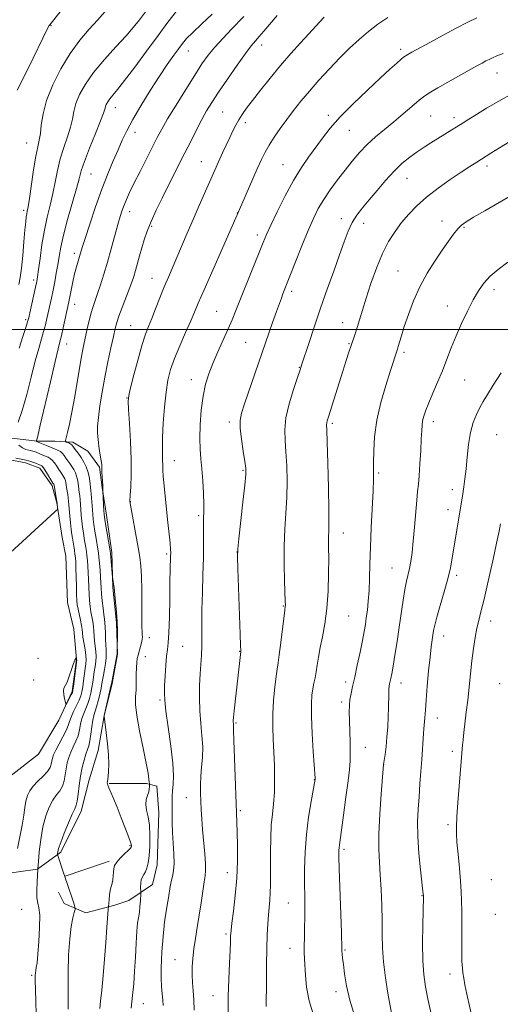
# Model space of a CAD drawing. Extents: x 2142300 to 2145200, y 304800 to 307700.
# Drawn here: x 2143818 to 2143999, y 306246 to 306617 of the extents above; entities that cross this region are included whole.
import ezdxf

# ---------------------------------------------------------------- set-up
doc = ezdxf.new("R2010")
doc.units = 0
doc.header["$MEASUREMENT"] = 0
for name, color, linetype, lineweight in [('BREAKLINE DTM HARD', 7, 'Continuous', 0), ('CONTOUR INDEX', 41, 'Continuous', 13), ('CONTOUR INTERMEDIATE', 44, 'Continuous', 0), ('GRID LINE', 7, 'Continuous', 0), ('SPOT ELEVATION DTM', 2, 'Continuous', 13)]:
    doc.layers.add(name, color=color, linetype=linetype, lineweight=lineweight)

msp = doc.modelspace()

# ---------------------------------------------------------------- linework, layer by layer
at = {"layer": 'BREAKLINE DTM HARD', "extrusion": (-0.3154937506585903, 0.9455179762204078, 0.0803707032409176), "elevation": -386667.3110514689, "flags": 128}
msp.add_lwpolyline([(-2130560.681275243, 32333.28049592833), (-2130575.977251193, 32331.72546547098), (-2130578.203496495, 32331.65523828903)], dxfattribs=at)
at = {"layer": 'BREAKLINE DTM HARD'}
for points in [[(2143810.64, 306459.56, 1156.76), (2143824.39, 306457.9, 1153.95), (2143831.1, 306457.91, 1152.54), (2143837.8, 306457.58, 1151.6), (2143843.51, 306454.23, 1150.63), (2143847.88, 306448.2, 1150.16), (2143848.89, 306440.49, 1150.06), (2143850.58, 306430.09, 1149.59), (2143852.61, 306416.01, 1149.72), (2143852.96, 306402.93, 1150.09), (2143854.32, 306389.52, 1150.12), (2143854.67, 306377.78, 1149.96), (2143852.67, 306366.71, 1149.86), (2143849.67, 306354.63, 1149.99), (2143847.34, 306341.55, 1150.56), (2143844, 306330.48, 1150.69), (2143840.99, 306318.74, 1151.4), (2143833.3, 306303.3, 1151.67), (2143824.59, 306296.92, 1154.01), (2143812.85, 306295.23, 1157.5), (2143803.45, 306300.92, 1158.68), (2143800.1, 306303.26, 1157.94)], [(2143803.6, 306454.52, 1158.37), (2143812.99, 306451.18, 1158.37), (2143820.04, 306449.84, 1158.71), (2143825.41, 306447.84, 1158.58), (2143830.11, 306441.14, 1158.34), (2143831.79, 306434.77, 1158.07), (2143833.82, 306421.69, 1157.7), (2143835.17, 306414.65, 1157.64), (2143835.87, 306397.21, 1157.47), (2143838.23, 306387.15, 1157.44), (2143839.25, 306375.75, 1158.04), (2143837.58, 306363.67, 1158.17), (2143832.57, 306352.94, 1157.8), (2143824.87, 306340.18, 1157.87), (2143814.15, 306331.78, 1157.9)], [(2143851.53, 306329.13, 1149.92), (2143865.64, 306329.15, 1148.29), (2143869.53, 306328.09, 1147.24), (2143870.24, 306318.21, 1147.16), (2143869.56, 306298.45, 1147.2), (2143867.81, 306291.04, 1147.09), (2143858.99, 306285.03, 1148.93), (2143853.7, 306283.26, 1149.71), (2143842.76, 306280.42, 1150.98), (2143834.64, 306283.94, 1153.09), (2143832.52, 306288.17, 1152.74)]]:
    msp.add_polyline3d(points, dxfattribs=at)
at = {"layer": 'CONTOUR INDEX', "flags": 128}
for points, elevation in [([(2143817.545, 306516.885), (2143818.014, 306519.557), (2143818.48, 306523.099), (2143818.967, 306527.839), (2143819.437, 306532.994), (2143819.835, 306537.503), (2143820.123, 306540.563), (2143820.331, 306542.415), (2143820.505, 306543.556), (2143820.699, 306544.543), (2143820.994, 306546.154), (2143821.481, 306549.224), (2143823.076, 306560.025), (2143823.926, 306565.23), (2143824.64, 306568.779), (2143825.203, 306571.268), (2143825.629, 306573.707), (2143825.995, 306576.934), (2143826.641, 306581.093), (2143827.973, 306586.161), (2143830.277, 306592.013), (2143833.35, 306598.134), (2143836.871, 306603.91), (2143840.526, 306608.854), (2143844.041, 306612.973), (2143847.149, 306616.397), (2143851.787, 306621.673)], 1160), ([(2143848.017, 306244.454), (2143848.306, 306247.151), (2143848.739, 306251.36), (2143849.265, 306256.82), (2143849.808, 306262.996), (2143850.298, 306269.311), (2143850.7, 306275.01), (2143851.142, 306281.674), (2143851.23, 306282.845), (2143851.484, 306285.338), (2143851.7, 306287.167), (2143851.946, 306288.807), (2143852.199, 306289.909), (2143852.45, 306290.715), (2143852.692, 306291.612), (2143852.916, 306292.881), (2143853.103, 306294.369), (2143853.23, 306295.814), (2143853.326, 306297.038), (2143853.615, 306298.182), (2143854.37, 306299.468), (2143855.738, 306301.029), (2143857.36, 306302.628), (2143858.752, 306303.938), (2143859.547, 306304.724), (2143859.861, 306305.127), (2143859.929, 306305.378), (2143859.913, 306305.754), (2143859.669, 306306.706), (2143858.98, 306308.732), (2143857.718, 306312.106), (2143856.12, 306316.219), (2143854.513, 306320.24), (2143853.17, 306323.49), (2143851.437, 306327.528), (2143851.034, 306328.498), (2143850.859, 306329.033), (2143850.826, 306329.389), (2143850.861, 306329.816), (2143851.105, 306331.749), (2143851.299, 306333.651), (2143851.424, 306336.328), (2143851.342, 306339.841), (2143850.975, 306344.096), (2143850.462, 306348.362), (2143849.632, 306354.438), (2143849.646, 306354.592), (2143849.667, 306354.696), (2143852.302, 306366.21), (2143852.52, 306367.252), (2143854.483, 306377.272), (2143854.573, 306377.883), (2143854.582, 306379.628), (2143854.584, 306380.625), (2143854.683, 306384.017), (2143854.692, 306386.692), (2143854.584, 306390.015), (2143854.314, 306393.755), (2143853.97, 306397.379), (2143853.412, 306402.933), (2143853.34, 306403.549), (2143853.223, 306404.265), (2143852.897, 306406.03), (2143852.835, 306406.58), (2143852.007, 306415.652), (2143851.863, 306416.72), (2143850.092, 306427.531), (2143849.816, 306429.301), (2143849.68, 306430.425), (2143849.587, 306431.682), (2143849.114, 306439.166), (2143849.136, 306439.648), (2143849.138, 306440.237), (2143849.103, 306441.294), (2143848.819, 306446.267), (2143848.779, 306447.305), (2143848.767, 306448.42), (2143848.738, 306448.993), (2143848.641, 306449.89), (2143848.431, 306451.34), (2143848.088, 306453.474), (2143847.695, 306456.019), (2143847.357, 306458.606), (2143847.172, 306461.011), (2143847.201, 306463.598), (2143847.493, 306466.876), (2143848.08, 306471.212), (2143848.919, 306476.39), (2143849.947, 306482.048), (2143851.088, 306487.792), (2143852.199, 306493.092), (2143853.124, 306497.385), (2143853.779, 306500.346), (2143854.372, 306502.607), (2143855.184, 306505.04), (2143856.397, 306508.262), (2143859.103, 306515.2), (2143860.066, 306517.789), (2143860.786, 306519.937), (2143861.436, 306522.136), (2143862.952, 306527.704), (2143863.804, 306530.748), (2143864.721, 306533.758), (2143865.837, 306536.937), (2143867.32, 306540.576), (2143869.268, 306544.849), (2143871.506, 306549.473), (2143873.789, 306554.049), (2143880.071, 306566.45), (2143882.246, 306570.79), (2143884.414, 306575.086), (2143886.436, 306578.967), (2143888.264, 306582.243), (2143890.233, 306585.45), (2143892.77, 306589.307), (2143896.111, 306594.232), (2143899.723, 306599.451), (2143902.878, 306603.893), (2143905.061, 306606.799), (2143906.599, 306608.659), (2143908.03, 306610.279), (2143909.738, 306612.251), (2143914.786, 306618.141)], 1150), ([(2143910.626, 306245.221), (2143910.749, 306254.555), (2143910.842, 306260.809), (2143910.963, 306267.026), (2143911.114, 306272.18), (2143911.3, 306276.293), (2143911.528, 306279.649), (2143912.047, 306285.191), (2143912.229, 306287.904), (2143912.296, 306290.912), (2143912.288, 306294.403), (2143912.262, 306298.55), (2143912.274, 306303.405), (2143912.376, 306308.534), (2143912.618, 306313.381), (2143913.017, 306317.576), (2143913.454, 306321.485), (2143913.773, 306325.662), (2143913.861, 306330.494), (2143913.757, 306335.715), (2143913.542, 306340.896), (2143913.3, 306345.732), (2143913.139, 306350.418), (2143913.172, 306355.275), (2143913.469, 306360.454), (2143913.928, 306365.416), (2143914.403, 306369.456), (2143914.792, 306372.184), (2143915.158, 306374.484), (2143915.608, 306377.561), (2143916.204, 306382.184), (2143917.695, 306394.34), (2143917.892, 306395.835), (2143917.907, 306396.286), (2143917.875, 306397.56), (2143917.573, 306405.374), (2143917.414, 306411.7), (2143917.432, 306418.425), (2143917.712, 306424.772), (2143918.115, 306430.801), (2143918.444, 306436.781), (2143918.544, 306442.862), (2143918.426, 306448.726), (2143918.141, 306453.938), (2143917.79, 306458.262), (2143917.672, 306462.258), (2143918.137, 306466.687), (2143919.383, 306472.003), (2143921.018, 306477.434), (2143922.497, 306481.902), (2143923.448, 306484.741), (2143924.17, 306486.939), (2143926.686, 306494.668), (2143928.76, 306500.914), (2143931.163, 306507.952), (2143933.703, 306515.136), (2143936.165, 306521.98), (2143938.329, 306528.04), (2143940.058, 306532.987), (2143941.544, 306536.958), (2143943.062, 306540.21), (2143944.849, 306543.019), (2143946.989, 306545.744), (2143949.529, 306548.767), (2143952.473, 306552.327), (2143955.65, 306556.101), (2143958.845, 306559.624), (2143961.885, 306562.539), (2143964.759, 306564.903), (2143967.497, 306566.88), (2143970.135, 306568.624), (2143972.721, 306570.242), (2143975.313, 306571.832), (2143977.93, 306573.456), (2143984.813, 306577.789), (2143987, 306579.148), (2143989.846, 306580.892), (2143993.706, 306583.225), (2143998.305, 306585.933), (2144003.206, 306588.695)], 1140), ([(2143988.544, 306239.797), (2143986.283, 306249.848), (2143985.548, 306253.337), (2143985.081, 306255.857), (2143984.783, 306257.835), (2143984.569, 306259.73), (2143984.421, 306262.104), (2143984.338, 306265.546), (2143984.311, 306270.378), (2143984.323, 306280.917), (2143984.295, 306284.902), (2143984.177, 306288.396), (2143983.911, 306292.324), (2143983.471, 306297.28), (2143982.967, 306302.548), (2143982.544, 306307.085), (2143982.322, 306310.243), (2143982.318, 306312.962), (2143982.526, 306316.577), (2143982.917, 306321.956), (2143984.251, 306338.929), (2143984.557, 306342.123), (2143984.679, 306343.528), (2143984.868, 306345.555), (2143985.157, 306348.289), (2143986.051, 306355.894), (2143986.566, 306360.484), (2143987.583, 306370.376), (2143988.134, 306375.273), (2143988.744, 306379.869), (2143989.395, 306384.001), (2143990.057, 306387.515), (2143990.734, 306390.463), (2143991.564, 306393.743), (2143992.722, 306398.46), (2143994.29, 306405.25), (2143995.989, 306412.868), (2143997.448, 306419.599), (2143998.388, 306424.134), (2143998.896, 306426.78)], 1130)]:
    msp.add_lwpolyline(points, dxfattribs=dict(at, elevation=elevation))
at = {"layer": 'CONTOUR INTERMEDIATE', "flags": 128}
for points, elevation in [([(2143817.648, 306493.015), (2143819.048, 306497.364), (2143820.166, 306500.759), (2143820.828, 306502.832), (2143821.233, 306504.321), (2143821.672, 306506.238), (2143823.843, 306515.933), (2143824.291, 306518.032), (2143824.604, 306519.859), (2143824.959, 306522.501), (2143825.5, 306526.719), (2143826.24, 306531.972), (2143827.16, 306537.396), (2143828.224, 306542.314), (2143829.326, 306546.8), (2143830.341, 306551.118), (2143831.2, 306555.476), (2143832.047, 306559.87), (2143833.08, 306564.243), (2143834.412, 306568.519), (2143835.815, 306572.54), (2143836.975, 306576.128), (2143837.696, 306579.199), (2143838.255, 306582.032), (2143839.045, 306584.998), (2143840.421, 306588.409), (2143842.583, 306592.331), (2143845.692, 306596.771), (2143849.745, 306601.636), (2143854.086, 306606.431), (2143857.898, 306610.561), (2143860.645, 306613.694), (2143862.918, 306616.547), (2143873.181, 306630.19)], 1158), ([(2143816.906, 306590.05), (2143820.994, 306598.268), (2143828.503, 306613.519), (2143828.96, 306614.389), (2143829.157, 306614.68), (2143830.145, 306615.88), (2143834.471, 306621.287)], 1162), ([(2143817.293, 306465.107), (2143818.836, 306469.524), (2143820.514, 306475.488), (2143822.189, 306482.089), (2143823.722, 306488.177), (2143825.002, 306492.871), (2143826.862, 306499.187), (2143827.524, 306501.711), (2143828.086, 306504.129), (2143829.771, 306511.824), (2143830.39, 306514.756), (2143831.022, 306517.91), (2143831.631, 306521.161), (2143832.175, 306524.349), (2143832.662, 306527.448), (2143833.296, 306530.949), (2143834.33, 306535.476), (2143835.902, 306541.341), (2143839.201, 306553.012), (2143840.188, 306556.747), (2143841.018, 306559.715), (2143842.234, 306563.256), (2143844.184, 306568.26), (2143846.427, 306573.812), (2143848.321, 306578.55), (2143849.397, 306581.465), (2143849.868, 306582.97), (2143850.116, 306583.835), (2143850.465, 306584.701), (2143851.014, 306585.696), (2143851.803, 306586.823), (2143852.922, 306588.181), (2143854.66, 306590.267), (2143857.355, 306593.674), (2143861.175, 306598.732), (2143865.604, 306604.708), (2143869.958, 306610.606), (2143873.7, 306615.625), (2143876.888, 306619.747)], 1156), ([(2143824.051, 306242.218), (2143823.966, 306247.2), (2143823.714, 306255.348), (2143823.7, 306256.212), (2143823.707, 306256.973), (2143823.756, 306257.771), (2143823.878, 306258.662), (2143824.095, 306259.791), (2143824.39, 306261.656), (2143824.738, 306264.845), (2143825.096, 306269.622), (2143825.352, 306274.957), (2143825.374, 306279.498), (2143825.09, 306282.306), (2143824.669, 306284.101), (2143824.337, 306286.018), (2143824.261, 306288.853), (2143824.367, 306292.057), (2143824.64, 306296.904), (2143824.629, 306296.94), (2143824.637, 306297.05), (2143824.879, 306299.781), (2143825.221, 306303.412), (2143825.772, 306308.043), (2143826.572, 306312.785), (2143827.64, 306316.9), (2143828.905, 306320.252), (2143830.278, 306322.855), (2143831.658, 306324.789), (2143832.916, 306326.389), (2143833.914, 306328.055), (2143834.563, 306330.085), (2143834.981, 306332.365), (2143835.334, 306334.678), (2143835.767, 306336.856), (2143836.341, 306338.916), (2143837.094, 306340.922), (2143838.03, 306342.934), (2143839.001, 306344.98), (2143839.824, 306347.086), (2143840.378, 306349.256), (2143840.795, 306351.426), (2143841.271, 306353.512), (2143841.945, 306355.46), (2143842.735, 306357.327), (2143843.503, 306359.201), (2143844.137, 306361.147), (2143844.64, 306363.154), (2143845.038, 306365.188), (2143845.363, 306367.219), (2143845.937, 306371.184), (2143846.242, 306373.085), (2143846.49, 306374.964), (2143846.585, 306376.864), (2143846.466, 306378.816), (2143845.986, 306382.732), (2143845.841, 306384.616), (2143845.739, 306386.447), (2143845.589, 306388.246), (2143845.331, 306390.037), (2143844.67, 306393.747), (2143844.385, 306395.753), (2143844.159, 306397.936), (2143843.992, 306400.363), (2143843.876, 306403.053), (2143843.783, 306405.844), (2143843.68, 306408.529), (2143843.539, 306410.937), (2143843.366, 306413.043), (2143843.17, 306414.859), (2143842.961, 306416.429), (2143842.729, 306417.913), (2143842.159, 306421.348), (2143841.839, 306423.41), (2143841.534, 306425.612), (2143841.269, 306427.871), (2143841.046, 306430.102), (2143840.863, 306432.216), (2143840.581, 306435.847), (2143840.446, 306437.338), (2143840.295, 306438.623), (2143839.972, 306440.96), (2143839.811, 306442.206), (2143839.605, 306443.507), (2143839.293, 306444.808), (2143838.833, 306446.068), (2143838.237, 306447.278), (2143837.535, 306448.441), (2143836.761, 306449.557), (2143835.24, 306451.607), (2143834.593, 306452.518), (2143833.94, 306453.329), (2143833.158, 306454.021), (2143832.145, 306454.59), (2143830.905, 306455.107), (2143829.464, 306455.658), (2143827.887, 306456.295), (2143824.222, 306457.863), (2143824.151, 306457.938), (2143824.163, 306457.961), (2143824.235, 306458.219), (2143824.615, 306459.794), (2143825.597, 306463.983), (2143829.396, 306480.292), (2143831.21, 306487.998), (2143832.355, 306492.728), (2143833.024, 306495.398), (2143833.558, 306497.615), (2143834.22, 306500.589), (2143836.319, 306510.438), (2143837.19, 306514.828), (2143837.818, 306517.892), (2143838.504, 306520.938), (2143839.189, 306523.557), (2143839.824, 306525.703), (2143840.358, 306527.422), (2143841.403, 306530.889), (2143842.468, 306534.285), (2143844.201, 306539.647), (2143846.401, 306546.197), (2143848.763, 306552.823), (2143851.026, 306558.619), (2143853.092, 306563.511), (2143854.905, 306567.632), (2143856.491, 306571.2), (2143858.194, 306574.768), (2143860.438, 306578.973), (2143863.492, 306584.214), (2143867.002, 306589.931), (2143870.456, 306595.325), (2143873.429, 306599.752), (2143875.848, 306603.185), (2143877.723, 306605.755), (2143879.172, 306607.671), (2143880.722, 306609.477), (2143883.009, 306611.794), (2143886.418, 306615.026), (2143890.349, 306618.69)], 1154), ([(2143836.111, 306244.147), (2143836.047, 306250.689), (2143836.092, 306257.731), (2143836.287, 306264.623), (2143836.672, 306270.661), (2143837.251, 306275.29), (2143837.889, 306278.543), (2143838.417, 306280.601), (2143838.687, 306281.743), (2143838.628, 306282.642), (2143838.19, 306284.069), (2143835.593, 306291.869), (2143835.115, 306293.254), (2143834.814, 306294.046), (2143834.339, 306295.526), (2143832.207, 306302.011), (2143832.099, 306302.469), (2143832.107, 306302.802), (2143832.191, 306303.401), (2143832.513, 306304.649), (2143833.288, 306306.93), (2143834.626, 306310.394), (2143836.215, 306314.269), (2143837.638, 306317.552), (2143838.581, 306319.563), (2143839.137, 306320.908), (2143839.5, 306322.518), (2143839.843, 306325.084), (2143840.24, 306328.353), (2143840.741, 306331.835), (2143841.374, 306335.097), (2143842.076, 306337.934), (2143842.761, 306340.198), (2143843.361, 306341.853), (2143843.87, 306343.318), (2143844.299, 306345.123), (2143844.664, 306347.615), (2143845.004, 306350.402), (2143845.363, 306352.908), (2143845.778, 306354.739), (2143846.808, 306357.921), (2143847.416, 306360.157), (2143848.009, 306362.649), (2143848.499, 306364.939), (2143848.832, 306366.715), (2143849.366, 306369.916), (2143849.746, 306372.023), (2143850.136, 306374.315), (2143850.409, 306376.413), (2143850.475, 306378.071), (2143850.399, 306379.553), (2143850.285, 306381.253), (2143850.212, 306383.429), (2143850.162, 306385.79), (2143850.09, 306387.911), (2143849.96, 306389.519), (2143849.769, 306390.956), (2143849.521, 306392.718), (2143849.229, 306395.139), (2143848.937, 306397.902), (2143848.701, 306400.53), (2143848.555, 306402.692), (2143848.452, 306404.64), (2143848.327, 306406.775), (2143848.134, 306409.349), (2143847.9, 306412.029), (2143847.676, 306414.334), (2143847.491, 306415.958), (2143847.297, 306417.306), (2143846.638, 306421.308), (2143846.202, 306424.02), (2143845.813, 306426.571), (2143845.542, 306428.59), (2143845.361, 306430.297), (2143845.218, 306432.063), (2143844.787, 306438.08), (2143844.672, 306439.341), (2143844.257, 306442.847), (2143843.977, 306444.616), (2143843.525, 306446.499), (2143842.852, 306448.339), (2143841.983, 306450.107), (2143840.957, 306451.805), (2143839.838, 306453.415), (2143838.773, 306454.822), (2143837.422, 306456.534), (2143837.103, 306456.87), (2143836.775, 306457.069), (2143836.296, 306457.264), (2143835.306, 306457.604), (2143835.069, 306457.74), (2143835.076, 306458.149), (2143835.332, 306459.181), (2143835.838, 306461.164), (2143836.568, 306464.329), (2143837.493, 306468.884), (2143838.563, 306474.815), (2143840.638, 306486.934), (2143841.409, 306491.165), (2143842.04, 306494.329), (2143843.305, 306500.227), (2143844.016, 306503.361), (2143844.741, 306506.226), (2143845.464, 306508.619), (2143846.249, 306510.877), (2143847.176, 306513.472), (2143848.304, 306516.778), (2143849.59, 306520.782), (2143850.966, 306525.373), (2143852.358, 306530.361), (2143854.797, 306539.444), (2143855.68, 306542.552), (2143856.417, 306544.859), (2143857.146, 306546.833), (2143858.016, 306548.921), (2143859.202, 306551.512), (2143860.89, 306554.977), (2143863.158, 306559.481), (2143869.67, 306572.243), (2143871.35, 306575.377), (2143873.572, 306579.23), (2143876.734, 306584.468), (2143880.366, 306590.343), (2143883.777, 306595.758), (2143886.486, 306599.909), (2143888.837, 306603.189), (2143891.381, 306606.286), (2143894.468, 306609.673), (2143897.624, 306612.967), (2143902.319, 306617.732)], 1152), ([(2143859.796, 306244.491), (2143860.366, 306249.257), (2143860.8, 306253.736), (2143861.133, 306258.464), (2143861.405, 306263.758), (2143861.658, 306269.032), (2143861.935, 306273.477), (2143862.263, 306276.538), (2143862.911, 306280.569), (2143863.137, 306282.753), (2143863.289, 306284.95), (2143863.427, 306287.696), (2143863.436, 306288.285), (2143863.39, 306290.126), (2143863.432, 306291.549), (2143863.634, 306292.908), (2143864.052, 306293.966), (2143864.615, 306294.878), (2143865.221, 306295.891), (2143865.779, 306297.254), (2143866.255, 306299.195), (2143866.628, 306301.942), (2143866.869, 306305.579), (2143866.916, 306309.626), (2143866.696, 306313.462), (2143866.198, 306316.602), (2143865.656, 306319.113), (2143865.368, 306321.198), (2143865.533, 306323.023), (2143865.975, 306324.614), (2143866.424, 306325.96), (2143866.668, 306327.052), (2143866.74, 306327.881), (2143866.732, 306328.438), (2143866.697, 306329.073), (2143866.655, 306329.639), (2143866.545, 306330.772), (2143866.216, 306332.976), (2143865.489, 306336.798), (2143864.287, 306342.462), (2143862.947, 306348.891), (2143861.909, 306354.679), (2143861.489, 306358.8), (2143861.511, 306361.729), (2143861.679, 306364.316), (2143861.757, 306367.197), (2143861.767, 306370.147), (2143861.797, 306372.728), (2143861.917, 306374.634), (2143862.145, 306376.09), (2143862.484, 306377.457), (2143863.372, 306380.613), (2143863.743, 306382.093), (2143863.958, 306383.293), (2143864.039, 306384.281), (2143864.03, 306385.182), (2143863.975, 306386.211), (2143863.909, 306387.964), (2143863.865, 306391.131), (2143863.861, 306396.072), (2143863.845, 306401.829), (2143863.747, 306407.117), (2143863.506, 306411.043), (2143863.08, 306414.291), (2143862.436, 306417.94), (2143859.354, 306435.192), (2143859.362, 306435.377), (2143859.514, 306437.644), (2143859.702, 306440.722), (2143859.863, 306445.223), (2143859.86, 306451.034), (2143859.608, 306457.845), (2143859.223, 306464.555), (2143858.869, 306469.868), (2143858.708, 306472.991), (2143858.897, 306475.147), (2143859.59, 306478.064), (2143860.857, 306482.938), (2143862.435, 306488.83), (2143863.979, 306494.272), (2143865.238, 306498.197), (2143866.353, 306501.159), (2143867.558, 306504.114), (2143869.025, 306507.779), (2143870.661, 306511.904), (2143872.31, 306515.997), (2143873.863, 306519.715), (2143877.043, 306527.115), (2143880.941, 306536.288), (2143883.141, 306541.399), (2143885.425, 306546.591), (2143894.287, 306566.427), (2143895.634, 306569.384), (2143896.952, 306572.226), (2143898.151, 306574.721), (2143899.279, 306576.919), (2143900.422, 306578.939), (2143901.693, 306580.94), (2143903.319, 306583.245), (2143905.556, 306586.217), (2143908.568, 306590.091), (2143912.164, 306594.586), (2143916.062, 306599.294), (2143919.979, 306603.829), (2143923.62, 306607.905), (2143926.692, 306611.256), (2143930.822, 306615.689), (2143932.496, 306617.56)], 1148), ([(2143871.858, 306245.512), (2143871.731, 306247.582), (2143871.527, 306249.97), (2143871.315, 306252.735), (2143871.17, 306255.906), (2143871.149, 306259.417), (2143871.226, 306262.82), (2143871.352, 306265.571), (2143871.489, 306267.325), (2143871.626, 306268.53), (2143871.763, 306269.829), (2143871.906, 306271.733), (2143872.104, 306274.207), (2143872.412, 306277.084), (2143872.862, 306280.179), (2143873.379, 306283.253), (2143873.863, 306286.048), (2143874.577, 306290.371), (2143874.947, 306292.197), (2143875.399, 306294.065), (2143875.813, 306296.248), (2143876.027, 306299.036), (2143875.938, 306302.597), (2143875.411, 306310.634), (2143875.293, 306314.295), (2143875.285, 306317.49), (2143875.308, 306320.185), (2143875.308, 306322.397), (2143875.326, 306324.355), (2143875.428, 306326.341), (2143875.625, 306328.689), (2143875.724, 306331.942), (2143875.476, 306336.696), (2143874.735, 306343.193), (2143873.759, 306350.26), (2143872.904, 306356.368), (2143872.447, 306360.447), (2143872.336, 306363.26), (2143872.436, 306366.029), (2143872.633, 306369.633), (2143872.888, 306373.587), (2143873.184, 306377.063), (2143873.502, 306379.587), (2143873.805, 306382.095), (2143874.057, 306385.875), (2143874.232, 306391.744), (2143874.351, 306398.628), (2143874.447, 306404.982), (2143874.546, 306409.599), (2143874.704, 306414.553), (2143874.723, 306415.898), (2143874.66, 306417.322), (2143874.475, 306419.52), (2143874.142, 306422.981), (2143873.695, 306427.381), (2143873.183, 306432.191), (2143872.197, 306441.181), (2143871.871, 306444.659), (2143871.729, 306447.148), (2143871.702, 306448.994), (2143871.692, 306450.679), (2143871.633, 306452.675), (2143871.59, 306455.429), (2143871.663, 306459.38), (2143871.926, 306464.725), (2143872.368, 306470.71), (2143872.953, 306476.339), (2143873.68, 306480.91), (2143874.687, 306484.892), (2143876.148, 306489.047), (2143878.134, 306493.881), (2143880.311, 306498.867), (2143882.242, 306503.222), (2143883.68, 306506.542), (2143885.126, 306509.94), (2143887.272, 306514.908), (2143890.527, 306522.324), (2143901.529, 306547.213), (2143907.328, 306560.41), (2143908.9, 306563.918), (2143910.266, 306566.711), (2143911.779, 306569.382), (2143913.709, 306572.392), (2143915.987, 306575.686), (2143918.458, 306579.081), (2143921.021, 306582.454), (2143923.793, 306585.925), (2143926.943, 306589.675), (2143930.568, 306593.802), (2143934.471, 306598.078), (2143938.383, 306602.189), (2143942.098, 306605.889), (2143945.666, 306609.186), (2143949.199, 306612.151), (2143952.791, 306614.853), (2143956.46, 306617.35)], 1146), ([(2143883.612, 306243.845), (2143883.444, 306247.671), (2143883.21, 306251.038), (2143882.984, 306254.099), (2143882.843, 306257.051), (2143882.852, 306260.076), (2143883.039, 306263.296), (2143883.424, 306266.816), (2143884.005, 306270.717), (2143884.715, 306274.968), (2143885.462, 306279.51), (2143886.169, 306284.202), (2143886.795, 306288.575), (2143887.312, 306292.075), (2143887.685, 306294.409), (2143887.874, 306296.323), (2143887.833, 306298.826), (2143887.547, 306302.622), (2143886.718, 306311.819), (2143886.426, 306315.804), (2143886.236, 306319.249), (2143886.103, 306322.405), (2143885.997, 306325.492), (2143885.968, 306328.615), (2143886.088, 306331.85), (2143886.379, 306335.267), (2143886.674, 306338.92), (2143886.76, 306342.861), (2143886.498, 306347.119), (2143886.053, 306351.657), (2143885.665, 306356.415), (2143885.521, 306361.296), (2143885.593, 306366.039), (2143885.796, 306370.342), (2143886.288, 306377.361), (2143886.439, 306380.759), (2143886.467, 306384.588), (2143886.448, 306389.102), (2143886.487, 306394.53), (2143886.655, 306400.931), (2143886.882, 306407.7), (2143887.06, 306414.063), (2143887.115, 306419.391), (2143887.078, 306426.81), (2143887.118, 306429.171), (2143887.167, 306431.386), (2143887.155, 306434.264), (2143887.025, 306438.339), (2143886.786, 306443.055), (2143886.463, 306447.582), (2143886.095, 306451.356), (2143885.787, 306454.884), (2143885.658, 306458.942), (2143885.804, 306464.042), (2143886.227, 306469.641), (2143886.907, 306474.939), (2143887.836, 306479.359), (2143889.053, 306483.249), (2143890.615, 306487.183), (2143892.516, 306491.556), (2143896.358, 306500.179), (2143897.837, 306503.666), (2143899.25, 306507.167), (2143900.997, 306511.562), (2143909.519, 306532.759), (2143910.76, 306535.68), (2143912.371, 306539.199), (2143914.805, 306544.288), (2143917.811, 306550.28), (2143920.965, 306556.098), (2143923.926, 306560.913), (2143926.674, 306564.888), (2143931.853, 306571.934), (2143934.81, 306575.696), (2143938.607, 306580), (2143943.484, 306584.961), (2143948.782, 306590.043), (2143953.619, 306594.545), (2143957.296, 306597.918), (2143959.846, 306600.222), (2143961.482, 306601.67), (2143962.434, 306602.479), (2143962.984, 306602.894), (2143963.431, 306603.166), (2143965.503, 306604.323), (2143972.266, 306608.038), (2143977.28, 306610.755), (2143982.292, 306613.414), (2143986.577, 306615.599), (2143990.013, 306617.275)], 1144), ([(2143896.307, 306243.129), (2143896.424, 306249.024), (2143896.639, 306255.378), (2143896.888, 306261.431), (2143897.1, 306266.302), (2143897.223, 306269.362), (2143897.297, 306271.844), (2143897.33, 306272.556), (2143897.467, 306273.867), (2143897.806, 306276.525), (2143898.393, 306281.035), (2143899.062, 306286.911), (2143899.593, 306293.421), (2143899.824, 306299.881), (2143899.824, 306305.797), (2143899.717, 306310.723), (2143899.601, 306314.521), (2143898.725, 306338.628), (2143898.503, 306345.283), (2143898.397, 306349.108), (2143898.352, 306351.535), (2143898.287, 306352.263), (2143898.288, 306352.76), (2143898.382, 306353.935), (2143898.637, 306356.452), (2143901.074, 306378.796), (2143901.082, 306379.144), (2143901.043, 306380.872), (2143900.905, 306385.303), (2143900.055, 306409.958), (2143899.923, 306414.487), (2143900.01, 306417.406), (2143900.39, 306421.182), (2143901.904, 306434.99), (2143902.597, 306441.452), (2143902.961, 306445.363), (2143902.967, 306447.749), (2143902.632, 306450.272), (2143902.014, 306454.133), (2143901.335, 306458.681), (2143900.859, 306462.8), (2143900.822, 306465.769), (2143901.349, 306468.437), (2143902.538, 306472.047), (2143913.112, 306502.607), (2143914.584, 306506.816), (2143915.648, 306509.791), (2143916.406, 306511.835), (2143916.992, 306513.356), (2143921.739, 306525.424), (2143924.132, 306531.458), (2143926.475, 306537.209), (2143928.47, 306541.796), (2143930.321, 306545.514), (2143932.358, 306548.948), (2143934.818, 306552.556), (2143937.567, 306556.278), (2143940.376, 306559.928), (2143943.084, 306563.356), (2143945.794, 306566.56), (2143948.677, 306569.578), (2143951.855, 306572.455), (2143955.263, 306575.284), (2143958.787, 306578.165), (2143962.291, 306581.131), (2143965.549, 306583.937), (2143968.315, 306586.268), (2143970.495, 306587.946), (2143972.609, 306589.331), (2143975.328, 306590.92), (2143979.077, 306593.049), (2143987.135, 306597.581), (2143989.995, 306599.174), (2143991.991, 306600.269), (2143993.437, 306601.039), (2143994.644, 306601.649), (2143995.922, 306602.242), (2143997.578, 306602.952), (2143999.901, 306603.917)], 1142), ([(2143928.585, 306241.521), (2143926.905, 306247.304), (2143925.911, 306252.473), (2143925.453, 306256.866), (2143925.119, 306263.123), (2143925.013, 306265.476), (2143924.985, 306268.028), (2143925.056, 306271.202), (2143925.17, 306274.851), (2143925.251, 306278.687), (2143925.246, 306282.531), (2143925.187, 306286.637), (2143925.13, 306291.368), (2143925.141, 306296.972), (2143925.327, 306303.248), (2143925.805, 306309.879), (2143926.626, 306316.479), (2143927.581, 306322.372), (2143929.093, 306330.71), (2143929.093, 306330.801), (2143929.079, 306331.088), (2143928.416, 306341.132), (2143928.013, 306347.944), (2143927.739, 306354.342), (2143927.717, 306359.067), (2143927.909, 306362.338), (2143928.243, 306364.748), (2143928.65, 306366.827), (2143929.087, 306368.86), (2143929.518, 306371.073), (2143929.93, 306373.661), (2143930.402, 306376.703), (2143931.033, 306380.246), (2143931.873, 306384.362), (2143932.772, 306389.201), (2143933.524, 306394.934), (2143933.978, 306401.536), (2143934.18, 306408.184), (2143934.229, 306413.858), (2143934.212, 306417.81), (2143934.184, 306420.384), (2143934.19, 306422.196), (2143934.254, 306423.969), (2143934.315, 306426.855), (2143934.291, 306432.11), (2143934.128, 306440.36), (2143933.885, 306449.704), (2143933.65, 306457.605), (2143933.494, 306462.18), (2143933.438, 306464.152), (2143933.488, 306464.892), (2143933.672, 306465.64), (2143934.118, 306467.094), (2143939.499, 306484.245), (2143940.782, 306488.287), (2143941.806, 306491.447), (2143942.664, 306493.992), (2143944.197, 306498.352), (2143944.988, 306500.75), (2143945.878, 306503.667), (2143946.967, 306507.301), (2143948.367, 306511.831), (2143950.148, 306517.288), (2143952.225, 306523.099), (2143954.475, 306528.547), (2143956.8, 306533.084), (2143959.199, 306536.862), (2143961.699, 306540.206), (2143964.363, 306543.404), (2143967.398, 306546.584), (2143971.047, 306549.839), (2143975.408, 306553.192), (2143979.981, 306556.407), (2143984.123, 306559.177), (2143987.373, 306561.304), (2143990.02, 306563.003), (2143995.34, 306566.356), (2143998.598, 306568.376), (2144002.424, 306570.699)], 1138), ([(2143944.046, 306241.459), (2143942.219, 306247.529), (2143940.96, 306252.93), (2143940.189, 306257.434), (2143939.739, 306260.93), (2143939.464, 306263.371), (2143939.306, 306264.958), (2143939.227, 306265.953), (2143939.188, 306266.805), (2143939.003, 306273.028), (2143938.231, 306296.991), (2143938.1, 306301.666), (2143938.076, 306303.938), (2143938.131, 306305.01), (2143938.259, 306306.03), (2143938.532, 306307.908), (2143939.041, 306311.498), (2143939.825, 306317.246), (2143940.719, 306323.968), (2143941.507, 306330.073), (2143942.019, 306334.415), (2143942.274, 306337.622), (2143942.339, 306340.771), (2143942.28, 306344.646), (2143942.043, 306352.815), (2143941.989, 306355.959), (2143942.042, 306358.473), (2143942.244, 306360.679), (2143942.631, 306362.918), (2143943.219, 306365.582), (2143944.015, 306369.081), (2143945, 306373.613), (2143946.029, 306378.532), (2143946.928, 306382.982), (2143947.572, 306386.349), (2143948.025, 306388.987), (2143948.4, 306391.492), (2143948.781, 306394.369), (2143949.14, 306397.758), (2143949.424, 306401.704), (2143949.6, 306406.282), (2143949.74, 306411.673), (2143949.94, 306418.086), (2143950.26, 306425.496), (2143950.925, 306439.219), (2143951.08, 306443.543), (2143951.126, 306446.723), (2143951.13, 306449.977), (2143951.187, 306454.278), (2143951.519, 306459.633), (2143952.374, 306465.805), (2143953.885, 306472.459), (2143955.707, 306478.855), (2143957.374, 306484.156), (2143960.095, 306492.567), (2143960.39, 306493.556), (2143960.862, 306495.181), (2143961.603, 306497.638), (2143962.702, 306501.092), (2143964.232, 306505.594), (2143966.197, 306510.757), (2143968.583, 306516.083), (2143971.332, 306521.141), (2143974.213, 306525.752), (2143976.949, 306529.804), (2143979.315, 306533.2), (2143981.282, 306535.91), (2143982.874, 306537.918), (2143984.228, 306539.307), (2143985.939, 306540.547), (2143988.719, 306542.204), (2143993.03, 306544.679), (2144003.867, 306550.877)], 1136), ([(2143958.068, 306241.306), (2143956.544, 306250.144), (2143955.625, 306255.97), (2143954.875, 306261.934), (2143954.497, 306267.283), (2143954.381, 306272.292), (2143954.335, 306277.497), (2143954.207, 306283.249), (2143953.979, 306289.169), (2143953.67, 306294.695), (2143953.323, 306299.519), (2143953.072, 306304.357), (2143953.077, 306310.182), (2143953.431, 306317.518), (2143953.972, 306325.102), (2143954.905, 306336.235), (2143955.439, 306340.015), (2143955.813, 306342.998), (2143956.173, 306346.544), (2143956.453, 306350.382), (2143956.647, 306354.206), (2143956.77, 306357.7), (2143956.883, 306362.888), (2143956.936, 306364.567), (2143957.028, 306365.709), (2143957.166, 306366.559), (2143957.598, 306368.566), (2143957.951, 306370.392), (2143958.466, 306373.27), (2143959.172, 306377.428), (2143959.993, 306382.49), (2143960.825, 306387.929), (2143962.275, 306398.102), (2143962.915, 306402.156), (2143963.523, 306405.229), (2143964.639, 306410.019), (2143965.141, 306412.697), (2143965.619, 306416.029), (2143966.089, 306420.286), (2143966.559, 306425.53), (2143967.4, 306435.705), (2143967.722, 306439.033), (2143968.002, 306441.743), (2143968.28, 306444.946), (2143968.584, 306449.388), (2143968.877, 306454.358), (2143969.107, 306458.779), (2143969.249, 306461.854), (2143969.383, 306463.914), (2143969.617, 306465.568), (2143970.054, 306467.359), (2143970.786, 306469.57), (2143971.905, 306472.412), (2143973.446, 306476.013), (2143975.236, 306480.139), (2143977.048, 306484.472), (2143978.724, 306488.767), (2143980.375, 306493.089), (2143982.179, 306497.578), (2143984.252, 306502.287), (2143986.463, 306506.921), (2143988.62, 306511.094), (2143990.612, 306514.534), (2143992.658, 306517.412), (2143995.058, 306520.01), (2143998.053, 306522.585), (2144001.643, 306525.29)], 1134), ([(2143973.074, 306241.232), (2143971.696, 306247.492), (2143970.681, 306252.552), (2143970.03, 306257.163), (2143969.695, 306262.42), (2143969.615, 306268.989), (2143969.689, 306275.816), (2143969.914, 306286.58), (2143969.908, 306286.943), (2143969.895, 306287.117), (2143969.856, 306287.492), (2143968.814, 306296.575), (2143968.196, 306302.801), (2143967.763, 306309.115), (2143967.687, 306314.619), (2143967.892, 306319.483), (2143968.24, 306324.144), (2143968.612, 306328.925), (2143968.969, 306333.68), (2143969.29, 306338.151), (2143969.963, 306347.953), (2143970.116, 306349.729), (2143970.244, 306351.069), (2143970.356, 306352.399), (2143970.63, 306356.71), (2143970.908, 306360.514), (2143971.341, 306365.715), (2143971.862, 306371.469), (2143972.382, 306376.682), (2143972.828, 306380.518), (2143973.191, 306383.166), (2143973.74, 306386.726), (2143974.152, 306388.729), (2143974.933, 306391.728), (2143976.204, 306396.109), (2143977.702, 306401.229), (2143979.071, 306406.186), (2143980.046, 306410.324), (2143980.736, 306413.967), (2143984.702, 306438.106), (2143985.11, 306440.721), (2143985.533, 306443.788), (2143985.956, 306447.517), (2143986.384, 306451.986), (2143986.909, 306456.747), (2143987.645, 306461.221), (2143988.664, 306464.956), (2143989.878, 306468.013), (2143991.159, 306470.58), (2143992.455, 306472.91), (2143994.024, 306475.514), (2143996.198, 306478.968), (2143999.154, 306483.61)], 1132), ([(2143817.082, 306304.617), (2143817.919, 306309.076), (2143818.761, 306313.455), (2143819.36, 306317.128), (2143819.788, 306320.095), (2143820.201, 306322.516), (2143820.755, 306324.555), (2143821.608, 306326.379), (2143822.917, 306328.158), (2143824.735, 306330.015), (2143826.696, 306331.87), (2143828.327, 306333.593), (2143829.284, 306335.086), (2143829.722, 306336.377), (2143829.926, 306337.521), (2143830.159, 306338.615), (2143830.606, 306339.898), (2143831.428, 306341.647), (2143832.7, 306344.015), (2143834.133, 306346.643), (2143835.35, 306349.049), (2143836.092, 306350.897), (2143836.586, 306352.45), (2143837.179, 306354.116), (2143838.112, 306356.181), (2143839.212, 306358.419), (2143840.197, 306360.48), (2143840.859, 306362.137), (2143841.271, 306363.659), (2143841.578, 306365.437), (2143841.893, 306367.724), (2143842.508, 306372.451), (2143842.739, 306374.147), (2143842.844, 306375.613), (2143842.761, 306377.315), (2143842.458, 306379.56), (2143841.686, 306384.211), (2143841.47, 306385.802), (2143841.315, 306387.103), (2143841.089, 306388.581), (2143840.702, 306390.554), (2143839.818, 306394.776), (2143839.541, 306396.367), (2143839.381, 306397.971), (2143839.282, 306400.196), (2143839.196, 306403.414), (2143839.032, 306410.283), (2143838.945, 306412.524), (2143838.831, 306414.056), (2143838.664, 306415.385), (2143838.43, 306416.9), (2143837.68, 306421.387), (2143837.476, 306422.8), (2143837.255, 306424.652), (2143836.996, 306427.152), (2143836.732, 306429.907), (2143836.239, 306435.431), (2143836.105, 306436.596), (2143835.918, 306437.905), (2143835.512, 306440.539), (2143835.366, 306441.566), (2143835.232, 306442.397), (2143835.061, 306443.118), (2143834.813, 306443.797), (2143834.492, 306444.449), (2143834.113, 306445.076), (2143833.684, 306445.698), (2143833.174, 306446.409), (2143832.548, 306447.324), (2143831.785, 306448.496), (2143830.943, 306449.735), (2143830.097, 306450.792), (2143829.3, 306451.485), (2143828.519, 306451.913), (2143826.803, 306452.604), (2143824.093, 306453.754), (2143823.242, 306454.068), (2143822.335, 306454.324), (2143821.317, 306454.54), (2143820.168, 306454.857), (2143818.881, 306455.445), (2143817.485, 306456.395)], 1156), ([(2143812.828, 306414.619), (2143831.09, 306431.322), (2143832.027, 306432.292), (2143832.136, 306432.701), (2143831.948, 306434.683), (2143831.891, 306435.082), (2143830.829, 306441.427), (2143830.793, 306441.526), (2143830.692, 306441.712), (2143830.375, 306442.203), (2143827.945, 306446.14), (2143827.035, 306447.562), (2143826.454, 306448.381), (2143826.13, 306448.721), (2143825.925, 306448.83), (2143823.544, 306449.821), (2143822.09, 306450.344), (2143820.33, 306450.835), (2143818.367, 306451.218), (2143816.438, 306451.534)], 1158), ([(2143838.149, 306374.232), (2143837.399, 306372.047), (2143836.518, 306369.51), (2143835.663, 306367.297), (2143834.514, 306364.947), (2143834.338, 306363.966), (2143834.458, 306362.575), (2143834.746, 306361.033), (2143835.038, 306359.752), (2143835.223, 306359.069), (2143835.395, 306359.012), (2143835.704, 306359.53), (2143837.415, 306362.733), (2143837.736, 306363.416), (2143837.922, 306364.2), (2143838.117, 306365.686), (2143839.306, 306375.703), (2143839.3, 306375.876), (2143839.185, 306376.468), (2143839.153, 306376.469), (2143839.082, 306376.387), (2143838.936, 306376.17), (2143838.649, 306375.557), (2143838.149, 306374.232)], 1158)]:
    msp.add_lwpolyline(points, dxfattribs=dict(at, elevation=elevation))
at = {"layer": 'GRID LINE', "flags": 128}
msp.add_lwpolyline([(2142500, 306500), (2145000, 306500)], dxfattribs=at)
at = {"layer": 'SPOT ELEVATION DTM'}
for p in [(2143829.59, 306614.38, 1161.93), (2143881.34, 306604.82, 1153.24), (2143908.97, 306607.01, 1149.4), (2143961.29, 306605.37, 1144.36), (2143997.56, 306596.46, 1141.26), (2143853.88, 306583.44, 1155.32), (2143894.31, 306581.89, 1149.01), (2143934.09, 306580.61, 1144.42), (2143972.63, 306580.39, 1141.07), (2143981.37, 306579.69, 1140.45), (2143902.81, 306577.81, 1147.57), (2143941.96, 306574.95, 1143.13), (2143861.31, 306574.16, 1153.4), (2143820.42, 306570.12, 1160.9), (2143886.2, 306563.16, 1148.84), (2143916.99, 306562.05, 1144.86), (2143993.89, 306561.57, 1137.57), (2143844.67, 306558.56, 1155.08), (2143963.75, 306556.87, 1139.16), (2143819.33, 306544.85, 1160.36), (2143859.26, 306544.39, 1151.42), (2143899.82, 306543.84, 1146.03), (2143938.93, 306541.67, 1140.56), (2143867.49, 306538.79, 1149.81), (2143947.39, 306539.91, 1139.27), (2143976.96, 306540.87, 1136.61), (2143985.2, 306538.47, 1135.83), (2143907.37, 306535.55, 1144.43), (2143838.46, 306528.68, 1154.41), (2143867.65, 306519.27, 1148.77), (2143960.31, 306521.97, 1136.93), (2143823.13, 306518.67, 1158.39), (2143920.22, 306514.39, 1141.63), (2143996.5, 306514.96, 1133.5), (2143838.59, 306509.48, 1153.28), (2143978.93, 306508.88, 1134.67), (2143892.09, 306506.79, 1144.91), (2143820.04, 306503.72, 1158.31), (2143859.7, 306501.48, 1148.91), (2143939.51, 306502.53, 1138.7), (2143835.51, 306494.54, 1153.26), (2143903.01, 306495.12, 1142.91), (2143941.84, 306494.66, 1138.11), (2143962.64, 306491.33, 1135.67), (2143923.12, 306485.68, 1140.08), (2143882.51, 306481.13, 1144.63), (2143985.46, 306480.96, 1133.08), (2143858.32, 306474.25, 1148.04), (2143896.76, 306465.16, 1142.41), (2143935.56, 306464.65, 1137.73), (2143973.65, 306465.34, 1133.52), (2143997.47, 306460.37, 1130.84), (2143876.13, 306450.56, 1145.25), (2143901.98, 306446.97, 1142.15), (2143953.07, 306445.93, 1135.78), (2143980.73, 306439.74, 1132.53), (2143859.46, 306435.22, 1147.98), (2143885.22, 306429.88, 1144.27), (2143979.14, 306432.17, 1132.57), (2143939.72, 306423.44, 1137.34), (2143873.14, 306415.43, 1146.26), (2143899.75, 306416.18, 1142.01), (2143958.13, 306410.17, 1134.87), (2143982.37, 306407.5, 1131.66), (2143917.11, 306395.88, 1140.1), (2143941.79, 306392.17, 1137.04), (2143995.21, 306390.31, 1129.44), (2143866.68, 306383.97, 1147.44), (2143977.55, 306384.68, 1131.37), (2143879.25, 306380.73, 1145.03), (2143900.71, 306378.82, 1142.05), (2143824.69, 306376.2, 1157.17), (2143865.16, 306376.78, 1147.27), (2143823.06, 306368.11, 1157.51), (2143940.63, 306367.27, 1136.45), (2143961.42, 306366.9, 1133.39), (2143998.66, 306366.66, 1128.61), (2143870.75, 306360.53, 1146.22), (2143939.05, 306359.72, 1136.39), (2143975.15, 306353.71, 1131.32), (2143899.36, 306351.91, 1141.83), (2143948.03, 306342.74, 1135.18), (2143980.82, 306341.19, 1130.42), (2143954.96, 306336.17, 1133.99), (2143928.83, 306330.56, 1138.04), (2143880.56, 306323.79, 1144.83), (2143900.95, 306318.9, 1141.77), (2143979.17, 306313.59, 1130.36), (2143859.36, 306305.67, 1150.17), (2143939.98, 306304.28, 1135.7), (2143896.07, 306295.59, 1142.66), (2143995.53, 306292.89, 1128.42), (2143969.41, 306286.88, 1132.07), (2143818.64, 306281.7, 1154.76), (2143919.07, 306284.13, 1138.92), (2143996.94, 306279.81, 1128.26), (2143895.52, 306272.47, 1142.26), (2143919.71, 306267.04, 1138.71), (2143940.31, 306266.41, 1135.84), (2143876.39, 306262.82, 1144.94), (2143822.4, 306256.91, 1154.21), (2143979.94, 306257.38, 1130.59), (2143890.67, 306249.26, 1142.78), (2143937.01, 306250.72, 1136.5), (2143864.44, 306246.19, 1147.27)]:
    msp.add_point(p, dxfattribs=at)

doc.saveas('drawing.dxf')
